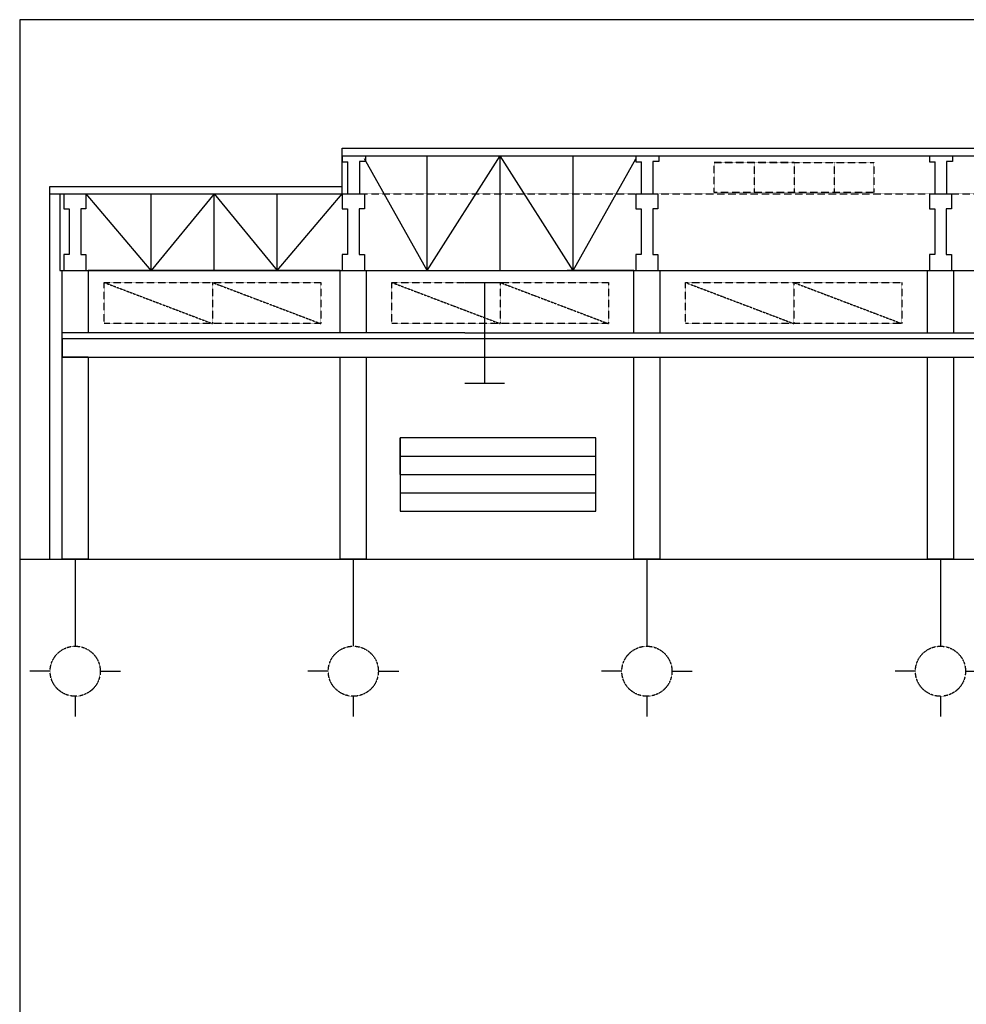
# Model space of a CAD drawing. Units: inches. Extents: x -3367185 to 57945935, y -2040199 to 553446.
# Drawn here: x 2283739 to 2311597, y -1846497 to -1817516 of the extents above; entities that cross this region are included whole.
import ezdxf

# ---------------------------------------------------------------- set-up
doc = ezdxf.new("R2010")
doc.units = ezdxf.units.IN
doc.header["$MEASUREMENT"] = 0
doc.linetypes.add('HIDDEN', pattern=[9.525, 6.35, -3.175])
for name, color, linetype in [('CAT', 2, 'Continuous'), ('DUONGDUT', 1, 'HIDDEN'), ('kich thuoc', 8, 'Continuous'), ('T.bao', 6, 'Continuous')]:
    doc.layers.add(name, color=color, linetype=linetype)

msp = doc.modelspace()

# ---------------------------------------------------------------- linework, layer by layer
at = {"layer": 'CAT'}
msp.add_line((2283739.1, -1817515.6), (2283739.1, -1904787.4), dxfattribs=at)
at = {"layer": 'Defpoints'}
for p, q in [((2284635.2, -1836693.3), (2284036.8, -1836693.3)), ((2286109.4, -1836693.3), (2286707.8, -1836693.3)), ((2292819.7, -1836693.3), (2292221.3, -1836693.3)), ((2294293.9, -1836693.3), (2294892.3, -1836693.3)), ((2301459.7, -1836693.3), (2300861.3, -1836693.3)), ((2302933.9, -1836693.3), (2303532.3, -1836693.3)), ((2310099.7, -1836693.3), (2309501.3, -1836693.3)), ((2311573.9, -1836693.3), (2312172.3, -1836693.3)), ((2285372.3, -1837430.4), (2285372.3, -1838028.8)), ((2293556.8, -1837430.4), (2293556.8, -1838028.8)), ((2302196.8, -1837430.4), (2302196.8, -1838028.8)), ((2310836.8, -1837430.4), (2310836.8, -1838028.8))]:
    msp.add_line(p, q, dxfattribs=at)
at = {"layer": 'DUONGDUT'}
for p, q in [((2306530.5, -1821717.7), (2304181.2, -1821717.7)), ((2304181.2, -1821717.7), (2305355.8, -1821717.7)), ((2305355.8, -1821717.7), (2305355.8, -1822599.8)), ((2306530.5, -1821717.7), (2306530.5, -1822599.8)), ((2307705.2, -1821717.7), (2307705.2, -1822599.8)), ((2293735, -1822641.3), (2379631.9, -1822641.3)), ((2286228.1, -1825251.9), (2289412.7, -1826461)), ((2289412.7, -1825251.9), (2289412.7, -1826461)), ((2289412.7, -1825251.9), (2292597.3, -1826461)), ((2294693.8, -1825251.9), (2297878.4, -1826461)), ((2297878.4, -1825251.9), (2297878.4, -1826461)), ((2297878.4, -1825251.9), (2301063, -1826461)), ((2303333.8, -1825251.9), (2306518.4, -1826461)), ((2306518.4, -1825251.9), (2306518.4, -1826461)), ((2306518.4, -1825251.9), (2309703, -1826461))]:
    msp.add_line(p, q, dxfattribs=at)
for points in [[(2304181.2, -1821717.7), (2308879.8, -1821717.7), (2308879.8, -1822599.8), (2304181.2, -1822599.8)], [(2286228.1, -1825251.9), (2292597.3, -1825251.9), (2292597.3, -1826461), (2286228.1, -1826461)], [(2294693.8, -1825251.9), (2301063, -1825251.9), (2301063, -1826461), (2294693.8, -1826461)], [(2303333.8, -1825251.9), (2309703, -1825251.9), (2309703, -1826461), (2303333.8, -1826461)]]:
    msp.add_lwpolyline(points, close=True, dxfattribs=at)
for centre in [(2285372.3, -1836693.3), (2293556.8, -1836693.3), (2302196.8, -1836693.3), (2310836.8, -1836693.3)]:
    msp.add_circle(centre, 737.1, dxfattribs=at)
at = {"layer": 'kich thuoc'}
for p, q in [((2293231.9, -1821295.7), (2380312.6, -1821295.7)), ((2293231.9, -1822641.3), (2293231.9, -1821295.7)), ((2293229.1, -1821521.9), (2380312.6, -1821521.9)), ((2293229.1, -1821521.9), (2293229.1, -1821699.2)), ((2293229.1, -1821699.2), (2293397.9, -1821699.2)), ((2293397.9, -1822641.3), (2293397.9, -1821699.2)), ((2293912.6, -1821690.3), (2293735, -1821690.3)), ((2293735, -1821690.3), (2293735, -1822641.3)), ((2295726.7, -1824895.7), (2293884.4, -1821610.5)), ((2293912.6, -1821521.9), (2293912.6, -1821690.3)), ((2295726.7, -1824895.7), (2295726.7, -1821521.9)), ((2295726.7, -1824895.7), (2297876.8, -1821521.9)), ((2297876.8, -1824895.7), (2297876.8, -1821521.9)), ((2300026.9, -1824895.7), (2297876.8, -1821521.9)), ((2300026.9, -1824895.7), (2300026.9, -1821521.9)), ((2300026.9, -1824895.7), (2301869.1, -1821610.5)), ((2301869.1, -1821521.9), (2301869.1, -1821699.2)), ((2301869.1, -1821699.2), (2302037.9, -1821699.2)), ((2302037.9, -1822641.3), (2302037.9, -1821699.2)), ((2302552.6, -1821690.3), (2302375, -1821690.3)), ((2302375, -1821690.3), (2302375, -1822641.3)), ((2302552.6, -1821521.9), (2302552.6, -1821690.3)), ((2310509.1, -1821521.9), (2310509.1, -1821699.2)), ((2310509.1, -1821699.2), (2310677.9, -1821699.2)), ((2310677.9, -1822641.3), (2310677.9, -1821699.2)), ((2311192.6, -1821690.3), (2311015, -1821690.3)), ((2311015, -1821690.3), (2311015, -1822641.3)), ((2311192.6, -1821521.9), (2311192.6, -1821690.3)), ((2284628.8, -1833391.7), (2284628.8, -1822425.3)), ((2284628.8, -1822425.3), (2293231.9, -1822425.3)), ((2284628.8, -1822641.3), (2293231.9, -1822641.3)), ((2284916.8, -1822641.3), (2284916.8, -1824895.7)), ((2285040.6, -1822641.3), (2285690.3, -1822641.3)), ((2285040.6, -1822641.3), (2285040.6, -1823078.7)), ((2285690.3, -1822641.3), (2285690.3, -1823078.7)), ((2287609.3, -1824895.7), (2285697.2, -1822641.3)), ((2287609.3, -1824895.7), (2287609.3, -1822641.3)), ((2289464.5, -1822641.3), (2287609.3, -1824895.7)), ((2289464.5, -1824895.7), (2289464.5, -1822641.3)), ((2289464.5, -1822641.3), (2291319.8, -1824895.7)), ((2291319.8, -1824895.7), (2291319.8, -1822641.3)), ((2291319.8, -1824895.7), (2293231.9, -1822641.3)), ((2293231.9, -1822641.3), (2293881.6, -1822641.3)), ((2293231.9, -1822641.3), (2293231.9, -1823078.7)), ((2293881.6, -1822641.3), (2293881.6, -1823078.7)), ((2301871.9, -1822641.3), (2302521.6, -1822641.3)), ((2301871.9, -1822641.3), (2301871.9, -1823078.7)), ((2302521.6, -1822641.3), (2302521.6, -1823078.7)), ((2310511.9, -1822641.3), (2311161.6, -1822641.3)), ((2310511.9, -1822641.3), (2310511.9, -1823078.7)), ((2311161.6, -1822641.3), (2311161.6, -1823078.7)), ((2285040.6, -1823078.7), (2285195.2, -1823078.7)), ((2285195.2, -1823078.7), (2285195.2, -1824429.4)), ((2285690.3, -1823078.7), (2285535.8, -1823078.7)), ((2285535.8, -1823078.7), (2285535.8, -1824429.4)), ((2293231.9, -1823078.7), (2293386.5, -1823078.7)), ((2293386.5, -1823078.7), (2293386.5, -1824429.4)), ((2293881.6, -1823078.7), (2293727.1, -1823078.7)), ((2293727.1, -1823078.7), (2293727.1, -1824429.4)), ((2301871.9, -1823078.7), (2302026.5, -1823078.7)), ((2302026.5, -1823078.7), (2302026.5, -1824429.4)), ((2302521.6, -1823078.7), (2302367.1, -1823078.7)), ((2302367.1, -1823078.7), (2302367.1, -1824429.4)), ((2310511.9, -1823078.7), (2310666.5, -1823078.7)), ((2310666.5, -1823078.7), (2310666.5, -1824429.4)), ((2311161.6, -1823078.7), (2311007.1, -1823078.7)), ((2311007.1, -1823078.7), (2311007.1, -1824429.4)), ((2285195.2, -1824429.4), (2285040.6, -1824429.4)), ((2285040.6, -1824429.4), (2285040.6, -1824895.7)), ((2285535.8, -1824429.4), (2285690.3, -1824429.4)), ((2285690.3, -1824429.4), (2285690.3, -1824895.7)), ((2293386.5, -1824429.4), (2293231.9, -1824429.4)), ((2293231.9, -1824429.4), (2293231.9, -1824895.7)), ((2293727.1, -1824429.4), (2293881.6, -1824429.4)), ((2293881.6, -1824429.4), (2293881.6, -1824895.7)), ((2302026.5, -1824429.4), (2301871.9, -1824429.4)), ((2301871.9, -1824429.4), (2301871.9, -1824895.7)), ((2302367.1, -1824429.4), (2302521.6, -1824429.4)), ((2302521.6, -1824429.4), (2302521.6, -1824895.7)), ((2310666.5, -1824429.4), (2310511.9, -1824429.4)), ((2310511.9, -1824429.4), (2310511.9, -1824895.7)), ((2311007.1, -1824429.4), (2311161.6, -1824429.4)), ((2311161.6, -1824429.4), (2311161.6, -1824895.7)), ((2284916.8, -1824895.7), (2388596.8, -1824895.7)), ((2293175.1, -1824895.7), (2285754, -1824895.7)), ((2289464.5, -1824895.7), (2293175.1, -1824895.7)), ((2293938.5, -1824895.7), (2301815.1, -1824895.7)), ((2297876.8, -1824895.7), (2301815.1, -1824895.7)), ((2301815.1, -1824895.7), (2299845.9, -1824895.7)), ((2296835.4, -1825254.9), (2298001.8, -1825254.9)), ((2297418.6, -1825254.9), (2297418.6, -1828218.6)), ((2296835.4, -1826736.8), (2284990.6, -1826736.8)), ((2296835.4, -1826736.8), (2388596.8, -1826736.8)), ((2285754, -1827446.7), (2284990.6, -1827446.7)), ((2296835.4, -1828218.6), (2298001.8, -1828218.6)), ((2294933.1, -1830900.5), (2294933.1, -1829820.5)), ((2294933.1, -1829820.5), (2294933.1, -1830360.5)), ((2294933.1, -1830360.5), (2300693.1, -1830360.5)), ((2294933.1, -1830900.5), (2300693.1, -1830900.5)), ((2294933.1, -1830900.5), (2300693.1, -1830900.5)), ((2294933.1, -1831440.5), (2300693.1, -1831440.5)), ((2283739.1, -1833391.7), (2406214.6, -1833391.7)), ((2283739.1, -1833391.7), (2284916.8, -1833391.7)), ((2285372.3, -1833391.7), (2285372.3, -1835956.2)), ((2293556.8, -1833391.7), (2293556.8, -1835956.2)), ((2302196.8, -1833391.7), (2302196.8, -1835956.2)), ((2310836.8, -1833391.7), (2310836.8, -1835956.2))]:
    msp.add_line(p, q, dxfattribs=at)
for points in [[(2285754, -1827446.7), (2285754, -1833391.7), (2284990.6, -1833391.7), (2284990.6, -1824895.7), (2285754, -1824895.7), (2285754, -1826736.8)], [(2293175.1, -1826736.8), (2293175.1, -1824895.7), (2293938.5, -1824895.7), (2293938.5, -1826736.8)], [(2301815.1, -1826736.8), (2301815.1, -1824895.7), (2302578.5, -1824895.7), (2302578.5, -1826736.8)], [(2310455.1, -1826736.8), (2310455.1, -1824895.7), (2311218.5, -1824895.7), (2311218.5, -1826736.8)], [(2293938.5, -1827446.7), (2293938.5, -1833391.7), (2293175.1, -1833391.7), (2293175.1, -1827446.7)], [(2302578.5, -1827446.7), (2302578.5, -1833391.7), (2301815.1, -1833391.7), (2301815.1, -1827446.7)], [(2311218.5, -1827446.7), (2311218.5, -1833391.7), (2310455.1, -1833391.7), (2310455.1, -1827446.7)]]:
    msp.add_lwpolyline(points, dxfattribs=at)
for points in [[(2284990.6, -1827446.7), (2388596.8, -1827446.7), (2388596.8, -1826912.4), (2284990.6, -1826912.4)], [(2294933.1, -1831980.5), (2300693.1, -1831980.5), (2300693.1, -1829820.5), (2294933.1, -1829820.5)]]:
    msp.add_lwpolyline(points, close=True, dxfattribs=at)
at = {"layer": 'T.bao', "ltscale": 20}
msp.add_lwpolyline([(2283739.1, -1904787.4), (2407300.6, -1904787.4), (2407300.6, -1817515.6), (2283739.1, -1817515.6)], dxfattribs=at)

doc.saveas('drawing.dxf')
